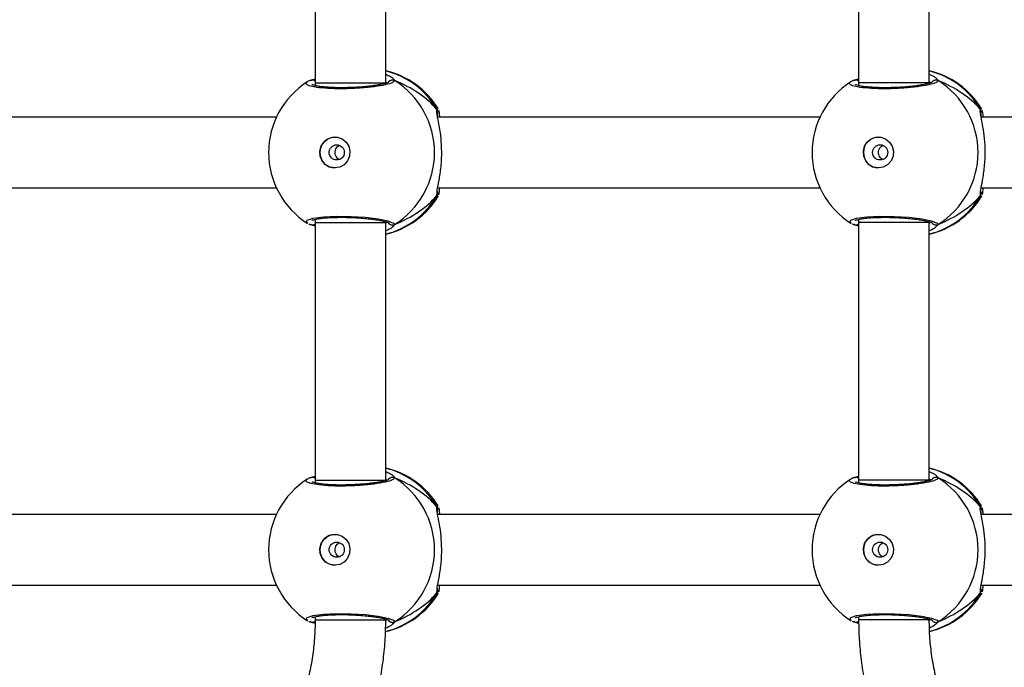
# Model space of a CAD drawing. Units: millimetres. Extents: x -4534 to 381410, y -3372 to 7188.
# Drawn here: x 946 to 1169, y 2440 to 2587 of the extents above; entities that cross this region are included whole.
import ezdxf

# ---------------------------------------------------------------- set-up
doc = ezdxf.new("R2010")
doc.units = ezdxf.units.MM
doc.layers.add('Toestel 2D', color=7, linetype='Continuous', lineweight=20)

# ---------------------------------------------------------------- blocks, each defined once
blk = doc.blocks.new('44')
at = {"color": 7, "linetype": 'Continuous', "lineweight": 25}
for p, q in [((7645.052, 1308.467), (7645.052, 1302.635)), ((7646.652, 1302.635), (7646.652, 1308.467)), ((7657.362, 1308.468), (7657.362, 1302.634)), ((7658.962, 1302.634), (7658.962, 1308.468)), ((7644.946, 1302.686), (7645.052, 1302.725)), ((7644.969, 1302.697), (7644.968, 1302.696)), ((7657.256, 1302.686), (7657.362, 1302.725)), ((7657.279, 1302.697), (7657.278, 1302.696)), ((7645.052, 1302.635), (7645.052, 1302.57)), ((7657.362, 1302.634), (7657.362, 1302.57)), ((7644.176, 1301.855), (7635.517, 1301.855)), ((7656.485, 1301.855), (7647.827, 1301.855)), ((7668.795, 1301.855), (7660.137, 1301.855)), ((7635.518, 1300.255), (7644.176, 1300.255)), ((7647.828, 1300.255), (7656.485, 1300.255)), ((7660.138, 1300.255), (7668.795, 1300.255)), ((7647.837, 1300.072), (7647.833, 1300.063)), ((7660.146, 1300.072), (7660.143, 1300.063)), ((7645.052, 1299.54), (7645.052, 1299.467)), ((7657.362, 1299.54), (7657.362, 1299.468)), ((7644.946, 1299.425), (7644.968, 1299.416)), ((7644.967, 1299.415), (7644.968, 1299.414)), ((7645.052, 1299.467), (7645.052, 1293.635)), ((7646.652, 1299.467), (7646.652, 1299.486)), ((7646.652, 1293.635), (7646.652, 1299.467)), ((7657.256, 1299.425), (7657.278, 1299.416)), ((7657.277, 1299.415), (7657.278, 1299.414)), ((7657.362, 1299.468), (7657.362, 1293.634)), ((7658.962, 1299.468), (7658.962, 1299.486)), ((7658.962, 1293.634), (7658.962, 1299.468)), ((7644.946, 1293.686), (7645.052, 1293.725)), ((7657.256, 1293.686), (7657.362, 1293.725)), ((7644.969, 1293.697), (7644.968, 1293.696)), ((7645.052, 1293.635), (7645.052, 1293.57)), ((7657.279, 1293.697), (7657.278, 1293.696)), ((7657.362, 1293.634), (7657.362, 1293.57)), ((7644.176, 1292.855), (7635.517, 1292.855)), ((7656.485, 1292.855), (7647.827, 1292.855)), ((7668.795, 1292.855), (7660.137, 1292.855)), ((7635.518, 1291.255), (7644.176, 1291.255)), ((7647.828, 1291.255), (7656.485, 1291.255)), ((7647.837, 1291.072), (7647.833, 1291.063)), ((7660.138, 1291.255), (7668.795, 1291.255)), ((7660.146, 1291.072), (7660.143, 1291.063)), ((7644.946, 1290.425), (7644.968, 1290.416)), ((7644.967, 1290.415), (7644.968, 1290.414)), ((7645.052, 1290.54), (7645.052, 1290.467)), ((7646.652, 1290.467), (7646.652, 1290.486)), ((7657.256, 1290.425), (7657.278, 1290.416)), ((7657.277, 1290.415), (7657.278, 1290.414)), ((7657.362, 1290.54), (7657.362, 1290.468)), ((7658.962, 1290.468), (7658.962, 1290.486))]:
    blk.add_line(p, q, dxfattribs=at)
at = {"color": 8, "linetype": 'Continuous', "lineweight": 25}
for p, q in [((7646.677, 1302.632), (7646.652, 1302.659)), ((7658.987, 1302.632), (7658.962, 1302.659)), ((7645.052, 1302.583), (7645.034, 1302.574)), ((7657.362, 1302.583), (7657.344, 1302.574)), ((7647.812, 1302.031), (7647.833, 1302.05)), ((7660.122, 1302.031), (7660.143, 1302.05)), ((7647.812, 1300.08), (7647.816, 1300.151)), ((7660.122, 1300.08), (7660.126, 1300.151)), ((7645.04, 1299.537), (7645.052, 1299.531)), ((7657.35, 1299.537), (7657.362, 1299.531)), ((7646.652, 1299.446), (7646.677, 1299.479)), ((7646.852, 1299.425), (7646.801, 1299.369)), ((7658.962, 1299.446), (7658.987, 1299.479)), ((7659.162, 1299.425), (7659.111, 1299.369)), ((7645.052, 1293.583), (7645.034, 1293.574)), ((7646.677, 1293.632), (7646.652, 1293.659)), ((7657.362, 1293.583), (7657.344, 1293.574)), ((7658.987, 1293.632), (7658.962, 1293.659)), ((7647.812, 1293.031), (7647.833, 1293.05)), ((7660.122, 1293.031), (7660.143, 1293.05)), ((7647.812, 1291.08), (7647.816, 1291.151)), ((7660.122, 1291.08), (7660.126, 1291.151)), ((7645.04, 1290.537), (7645.052, 1290.531)), ((7646.652, 1290.446), (7646.677, 1290.479)), ((7646.852, 1290.425), (7646.801, 1290.369)), ((7657.35, 1290.537), (7657.362, 1290.531)), ((7658.963, 1290.447), (7658.987, 1290.479)), ((7659.162, 1290.425), (7659.111, 1290.369))]:
    blk.add_line(p, q, dxfattribs=at)
at = {"color": 8, "linetype": 'Continuous', "lineweight": 25, "flags": 128}
for points in [[(7645.052, 1302.635), (7645.06, 1302.635), (7645.102, 1302.635), (7645.18, 1302.635), (7645.289, 1302.635), (7645.424, 1302.635), (7645.579, 1302.635), (7645.747, 1302.635), (7645.92, 1302.635), (7646.09, 1302.635), (7646.249, 1302.635), (7646.389, 1302.635), (7646.504, 1302.635), (7646.588, 1302.635), (7646.638, 1302.635), (7646.652, 1302.635)], [(7658.962, 1302.634), (7658.954, 1302.634), (7658.913, 1302.634), (7658.836, 1302.634), (7658.727, 1302.634), (7658.592, 1302.634), (7658.437, 1302.634), (7658.269, 1302.634), (7658.096, 1302.634), (7657.926, 1302.634), (7657.768, 1302.634), (7657.627, 1302.634), (7657.512, 1302.634), (7657.427, 1302.634), (7657.376, 1302.634), (7657.362, 1302.634)], [(7644.886, 1299.456), (7644.852, 1299.474), (7644.874, 1299.523), (7645.008, 1299.565), (7645.238, 1299.596), (7645.535, 1299.61), (7645.865, 1299.607), (7646.191, 1299.587), (7646.481, 1299.552), (7646.702, 1299.507), (7646.829, 1299.458), (7646.852, 1299.425), (7646.852, 1299.425)], [(7657.196, 1299.456), (7657.162, 1299.474), (7657.184, 1299.523), (7657.317, 1299.565), (7657.548, 1299.596), (7657.845, 1299.61), (7658.175, 1299.607), (7658.501, 1299.587), (7658.791, 1299.552), (7659.012, 1299.507), (7659.139, 1299.458), (7659.162, 1299.425), (7659.162, 1299.425)], [(7645.052, 1299.467), (7645.06, 1299.467), (7645.102, 1299.467), (7645.18, 1299.467), (7645.289, 1299.467), (7645.424, 1299.467), (7645.579, 1299.467), (7645.747, 1299.467), (7645.92, 1299.467), (7646.09, 1299.467), (7646.249, 1299.467), (7646.389, 1299.467), (7646.504, 1299.467), (7646.588, 1299.467), (7646.638, 1299.467), (7646.652, 1299.467)], [(7658.962, 1299.468), (7658.954, 1299.468), (7658.913, 1299.468), (7658.836, 1299.468), (7658.727, 1299.468), (7658.592, 1299.468), (7658.437, 1299.468), (7658.269, 1299.468), (7658.096, 1299.468), (7657.926, 1299.468), (7657.768, 1299.468), (7657.627, 1299.468), (7657.512, 1299.468), (7657.427, 1299.468), (7657.376, 1299.468), (7657.362, 1299.468)], [(7645.052, 1293.635), (7645.06, 1293.635), (7645.102, 1293.635), (7645.18, 1293.635), (7645.289, 1293.635), (7645.424, 1293.635), (7645.579, 1293.635), (7645.747, 1293.635), (7645.92, 1293.635), (7646.09, 1293.635), (7646.249, 1293.635), (7646.389, 1293.635), (7646.504, 1293.635), (7646.588, 1293.635), (7646.638, 1293.635), (7646.652, 1293.635)], [(7658.962, 1293.634), (7658.954, 1293.634), (7658.913, 1293.634), (7658.836, 1293.634), (7658.727, 1293.634), (7658.592, 1293.634), (7658.437, 1293.634), (7658.269, 1293.634), (7658.096, 1293.634), (7657.926, 1293.634), (7657.768, 1293.634), (7657.627, 1293.634), (7657.512, 1293.634), (7657.427, 1293.634), (7657.376, 1293.634), (7657.362, 1293.634)], [(7644.886, 1290.456), (7644.852, 1290.474), (7644.874, 1290.523), (7645.008, 1290.565), (7645.238, 1290.596), (7645.535, 1290.61), (7645.865, 1290.607), (7646.191, 1290.587), (7646.481, 1290.552), (7646.702, 1290.507), (7646.829, 1290.458), (7646.852, 1290.425), (7646.852, 1290.425)], [(7657.196, 1290.456), (7657.162, 1290.474), (7657.184, 1290.523), (7657.317, 1290.565), (7657.548, 1290.596), (7657.845, 1290.61), (7658.175, 1290.607), (7658.501, 1290.587), (7658.791, 1290.552), (7659.012, 1290.507), (7659.139, 1290.458), (7659.162, 1290.425), (7659.162, 1290.425)], [(7645.052, 1290.467), (7645.06, 1290.467), (7645.102, 1290.467), (7645.18, 1290.467), (7645.289, 1290.467), (7645.424, 1290.467), (7645.579, 1290.467), (7645.747, 1290.467), (7645.92, 1290.467), (7646.09, 1290.467), (7646.249, 1290.467), (7646.389, 1290.467), (7646.504, 1290.467), (7646.588, 1290.467), (7646.638, 1290.467), (7646.652, 1290.467)], [(7658.962, 1290.468), (7658.954, 1290.468), (7658.913, 1290.468), (7658.836, 1290.468), (7658.727, 1290.468), (7658.592, 1290.468), (7658.437, 1290.468), (7658.269, 1290.468), (7658.096, 1290.468), (7657.926, 1290.468), (7657.768, 1290.468), (7657.627, 1290.468), (7657.512, 1290.468), (7657.427, 1290.468), (7657.376, 1290.468), (7657.362, 1290.468)]]:
    blk.add_lwpolyline(points, dxfattribs=at)
at = {"color": 7, "linetype": 'Continuous', "lineweight": 25, "flags": 128}
for points in [[(7645.5, 1300.705), (7645.389, 1300.724), (7645.29, 1300.779), (7645.214, 1300.864), (7645.169, 1300.969), (7645.16, 1301.084), (7645.187, 1301.196), (7645.249, 1301.292), (7645.338, 1301.363), (7645.444, 1301.4), (7645.557, 1301.4), (7645.663, 1301.363), (7645.752, 1301.292), (7645.814, 1301.196), (7645.841, 1301.084), (7645.832, 1300.969), (7645.787, 1300.864), (7645.711, 1300.779), (7645.612, 1300.724), (7645.5, 1300.705)], [(7657.81, 1300.705), (7657.699, 1300.724), (7657.6, 1300.779), (7657.524, 1300.864), (7657.479, 1300.969), (7657.47, 1301.084), (7657.497, 1301.196), (7657.559, 1301.292), (7657.648, 1301.363), (7657.754, 1301.4), (7657.867, 1301.4), (7657.973, 1301.363), (7658.062, 1301.292), (7658.124, 1301.196), (7658.151, 1301.084), (7658.142, 1300.969), (7658.097, 1300.864), (7658.02, 1300.779), (7657.921, 1300.724), (7657.81, 1300.705)], [(7645.5, 1291.705), (7645.389, 1291.724), (7645.29, 1291.779), (7645.214, 1291.864), (7645.169, 1291.969), (7645.16, 1292.084), (7645.187, 1292.196), (7645.249, 1292.292), (7645.338, 1292.363), (7645.444, 1292.4), (7645.557, 1292.4), (7645.663, 1292.363), (7645.752, 1292.292), (7645.814, 1292.196), (7645.841, 1292.084), (7645.832, 1291.969), (7645.787, 1291.864), (7645.711, 1291.779), (7645.612, 1291.724), (7645.5, 1291.705)], [(7657.81, 1291.705), (7657.699, 1291.724), (7657.6, 1291.779), (7657.524, 1291.864), (7657.479, 1291.969), (7657.47, 1292.084), (7657.497, 1292.196), (7657.559, 1292.292), (7657.648, 1292.363), (7657.754, 1292.4), (7657.867, 1292.4), (7657.973, 1292.363), (7658.062, 1292.292), (7658.124, 1292.196), (7658.151, 1292.084), (7658.142, 1291.969), (7658.097, 1291.864), (7658.02, 1291.779), (7657.921, 1291.724), (7657.81, 1291.705)]]:
    blk.add_lwpolyline(points, dxfattribs=at)
at = {"color": 7, "linetype": 'Continuous', "lineweight": 25}
for centre in [(7645.541, 1301.058), (7657.85, 1301.058), (7645.541, 1292.058), (7657.85, 1292.058)]:
    blk.add_circle(centre, 0.172, dxfattribs=at)
for centre, radius, start, end in [((7646.219, 1301.055), 1.9, 31.5964, 76.8263), ((7658.529, 1301.055), 1.9, 31.5964, 76.8263), ((7645.899, 1301.055), 1.9, 122.6433, 180), ((7645.836, 1301.055), 1.921, 301.9184, 58.0816), ((7658.209, 1301.055), 1.9, 122.6433, 180), ((7659.112, 1302.598), 0.101, 60.2432, 147.0264), ((7658.146, 1301.055), 1.921, 301.9187, 58.0813), ((7645.51, 1301.055), 0.35, 90.9259, 269.0712), ((7657.82, 1301.055), 0.35, 90.9248, 269.0713), ((7645.899, 1301.055), 1.9, 180, 237.6599), ((7658.209, 1301.055), 1.9, 180, 237.6599), ((7646.219, 1301.055), 1.9, 283.174, 328.7037), ((7658.529, 1301.055), 1.9, 283.174, 328.7037), ((7646.219, 1292.055), 1.9, 31.5964, 76.8255), ((7658.529, 1292.055), 1.9, 31.5964, 76.8255), ((7645.899, 1292.055), 1.9, 122.6433, 180), ((7646.802, 1293.598), 0.101, 60.2415, 147.0269), ((7645.836, 1292.055), 1.921, 301.9184, 58.0816), ((7658.209, 1292.055), 1.9, 122.6433, 180), ((7658.146, 1292.055), 1.921, 301.9187, 58.0813), ((7645.51, 1292.055), 0.35, 90.9256, 269.0714), ((7657.82, 1292.055), 0.35, 90.9249, 269.0712), ((7645.899, 1292.055), 1.9, 180, 237.6599), ((7658.209, 1292.055), 1.9, 180, 237.6599), ((7646.219, 1292.055), 1.9, 283.1436, 328.7037), ((7658.529, 1292.055), 1.9, 283.5534, 328.7037)]:
    blk.add_arc(centre, radius, start, end, dxfattribs=at)
at = {"color": 8, "linetype": 'Continuous', "lineweight": 25}
for centre, radius, start, end in [((7646.203, 1301.098), 1.86, 30.101, 76.0241), ((7658.513, 1301.098), 1.86, 30.1007, 76.0246), ((7644.99, 1302.611), 0.088, 45.4736, 105.2682), ((7646.802, 1302.598), 0.101, 60.2415, 147.0269), ((7657.3, 1302.611), 0.088, 45.4676, 105.2705), ((7647.732, 1301.978), 0.0958, 342.1498, 33.4823), ((7660.042, 1301.978), 0.0958, 342.1484, 33.4837), ((7646.203, 1301.012), 1.86, 283.9765, 329.8992), ((7658.513, 1301.012), 1.86, 283.9763, 329.8994), ((7644.99, 1299.5), 0.0881, 255.4791, 314.5244), ((7646.802, 1299.512), 0.101, 212.5754, 299.7592), ((7657.3, 1299.5), 0.0881, 255.478, 314.5274), ((7659.112, 1299.512), 0.101, 212.5788, 299.7571), ((7646.203, 1292.098), 1.86, 30.1009, 76.0236), ((7658.513, 1292.098), 1.86, 30.1009, 76.0235), ((7644.99, 1293.611), 0.088, 45.4508, 105.2689), ((7657.3, 1293.611), 0.088, 45.4508, 105.2688), ((7659.112, 1293.598), 0.101, 60.2476, 143.5062), ((7647.732, 1292.978), 0.0958, 342.1491, 33.483), ((7660.042, 1292.978), 0.0958, 342.1491, 33.483), ((7646.203, 1292.012), 1.86, 283.9406, 329.8996), ((7658.512, 1292.013), 1.86, 284.3593, 329.8977), ((7644.99, 1290.5), 0.0881, 255.473, 314.3655), ((7646.802, 1290.512), 0.101, 212.5765, 299.7582), ((7657.3, 1290.5), 0.0882, 255.4995, 315.1703), ((7659.112, 1290.512), 0.101, 212.5788, 299.7571)]:
    blk.add_arc(centre, radius, start, end, dxfattribs=at)
at = {"color": 7, "linetype": 'Continuous', "lineweight": 25}
for centre, start_param, end_param in [((7645.422, 1301.055), 0.539201, 1.031641), ((7645.422, 1301.055), 0.539201, 1.031641), ((7657.732, 1301.055), 0.539201, 1.031641), ((7657.732, 1301.055), 0.539201, 1.031641), ((7645.422, 1301.055), 5.25159, 5.74403), ((7645.422, 1301.055), 5.25159, 5.74403), ((7657.732, 1301.055), 5.25159, 5.74403), ((7657.732, 1301.055), 5.25159, 5.74403), ((7645.422, 1292.055), 0.539201, 1.031641), ((7645.422, 1292.055), 0.539201, 1.031641), ((7657.732, 1292.055), 0.539201, 1.031641), ((7657.732, 1292.055), 0.539201, 1.031641), ((7645.422, 1292.055), 5.25159, 5.74403), ((7645.422, 1292.055), 5.25159, 5.74403), ((7657.732, 1292.055), 5.25159, 5.74403), ((7657.732, 1292.055), 5.25159, 5.74403)]:
    blk.add_ellipse(centre, major_axis=(2.785, 0), ratio=0.682312, start_param=start_param, end_param=end_param, dxfattribs=at)
at = {"color": 8, "linetype": 'Continuous', "lineweight": 25}
for points, knots in [([(7646.852, 1302.686), (7646.843, 1302.669), (7646.824, 1302.637), (7646.654, 1302.587), (7646.399, 1302.543), (7646.08, 1302.512), (7645.737, 1302.497), (7645.409, 1302.5), (7645.132, 1302.521), (7644.932, 1302.557), (7644.84, 1302.602), (7644.834, 1302.637), (7644.873, 1302.654), (7644.874, 1302.654)], [0, 0, 0, 0, 0.100947, 0.201892, 0.302796, 0.402977, 0.501998, 0.600006, 0.697713, 0.795981, 0.895354, 0.995791, 1, 1, 1, 1]), ([(7646.824, 1302.724), (7646.835, 1302.713), (7646.849, 1302.698), (7646.851, 1302.688), (7646.852, 1302.686)], [0, 0, 0, 0, 0.771658, 1, 1, 1, 1]), ([(7659.162, 1302.686), (7659.153, 1302.669), (7659.134, 1302.637), (7658.964, 1302.587), (7658.709, 1302.543), (7658.39, 1302.512), (7658.047, 1302.497), (7657.719, 1302.5), (7657.442, 1302.521), (7657.241, 1302.557), (7657.15, 1302.602), (7657.144, 1302.637), (7657.183, 1302.654), (7657.184, 1302.654)], [0, 0, 0, 0, 0.100947, 0.20189, 0.302797, 0.402977, 0.501998, 0.600007, 0.697711, 0.79598, 0.895353, 0.995793, 1, 1, 1, 1]), ([(7659.134, 1302.724), (7659.145, 1302.713), (7659.159, 1302.698), (7659.161, 1302.688), (7659.162, 1302.686)], [0, 0, 0, 0, 0.771656, 1, 1, 1, 1]), ([(7647.819, 1301.908), (7647.816, 1301.924), (7647.808, 1301.971), (7647.807, 1302.008), (7647.811, 1302.027), (7647.812, 1302.031)], [0, 0, 0, 0, 0.289861, 0.855142, 1, 1, 1, 1]), ([(7660.129, 1301.908), (7660.126, 1301.924), (7660.118, 1301.972), (7660.117, 1302.008), (7660.121, 1302.027), (7660.122, 1302.031)], [0, 0, 0, 0, 0.289859, 0.855142, 1, 1, 1, 1]), ([(7647.833, 1300.063), (7647.832, 1300.059), (7647.825, 1300.039), (7647.818, 1300.062), (7647.812, 1300.08)], [0, 0, 0, 0, 0.2112722, 1, 1, 1, 1]), ([(7660.143, 1300.063), (7660.141, 1300.059), (7660.135, 1300.039), (7660.127, 1300.062), (7660.122, 1300.08)], [0, 0, 0, 0, 0.2112722, 1, 1, 1, 1]), ([(7646.824, 1293.724), (7646.835, 1293.713), (7646.849, 1293.698), (7646.851, 1293.688), (7646.852, 1293.686)], [0, 0, 0, 0, 0.771657, 1, 1, 1, 1]), ([(7659.134, 1293.724), (7659.145, 1293.713), (7659.159, 1293.698), (7659.161, 1293.688), (7659.162, 1293.686)], [0, 0, 0, 0, 0.771656, 1, 1, 1, 1]), ([(7646.852, 1293.686), (7646.843, 1293.669), (7646.824, 1293.637), (7646.654, 1293.587), (7646.399, 1293.543), (7646.08, 1293.512), (7645.737, 1293.497), (7645.409, 1293.5), (7645.132, 1293.521), (7644.932, 1293.557), (7644.84, 1293.602), (7644.834, 1293.637), (7644.873, 1293.654), (7644.874, 1293.654)], [0, 0, 0, 0, 0.100947, 0.201892, 0.302796, 0.402977, 0.501998, 0.600006, 0.697713, 0.795981, 0.895354, 0.995791, 1, 1, 1, 1]), ([(7659.162, 1293.686), (7659.153, 1293.669), (7659.134, 1293.637), (7658.964, 1293.587), (7658.709, 1293.543), (7658.39, 1293.512), (7658.047, 1293.497), (7657.719, 1293.5), (7657.442, 1293.521), (7657.241, 1293.557), (7657.15, 1293.602), (7657.144, 1293.637), (7657.183, 1293.654), (7657.184, 1293.654)], [0, 0, 0, 0, 0.100947, 0.20189, 0.302797, 0.402977, 0.501998, 0.600007, 0.697711, 0.79598, 0.895353, 0.995793, 1, 1, 1, 1]), ([(7647.819, 1292.908), (7647.816, 1292.924), (7647.808, 1292.971), (7647.807, 1293.008), (7647.811, 1293.027), (7647.812, 1293.031)], [0, 0, 0, 0, 0.289862, 0.855143, 1, 1, 1, 1]), ([(7660.129, 1292.908), (7660.126, 1292.924), (7660.118, 1292.972), (7660.117, 1293.008), (7660.121, 1293.027), (7660.122, 1293.031)], [0, 0, 0, 0, 0.289859, 0.855142, 1, 1, 1, 1]), ([(7647.833, 1291.063), (7647.832, 1291.059), (7647.825, 1291.039), (7647.818, 1291.062), (7647.812, 1291.08)], [0, 0, 0, 0, 0.2112716, 1, 1, 1, 1]), ([(7660.143, 1291.063), (7660.141, 1291.059), (7660.135, 1291.039), (7660.127, 1291.062), (7660.122, 1291.08)], [0, 0, 0, 0, 0.2112716, 1, 1, 1, 1])]:
    blk.add_open_spline(points, degree=3, knots=knots, dxfattribs=at)
at = {"color": 7, "linetype": 'Continuous', "lineweight": 25}
for points, knots in [([(7644.967, 1302.694), (7644.943, 1302.687), (7644.91, 1302.677), (7644.885, 1302.66), (7644.879, 1302.656)], [0, 0, 0, 0, 0.764793, 1, 1, 1, 1]), ([(7644.968, 1302.694), (7644.962, 1302.693), (7644.955, 1302.691), (7644.948, 1302.687), (7644.946, 1302.686)], [0, 0, 0, 0, 0.668727, 1, 1, 1, 1]), ([(7644.97, 1302.695), (7644.972, 1302.696), (7644.983, 1302.701), (7645.007, 1302.7), (7645.034, 1302.692), (7645.047, 1302.68), (7645.052, 1302.676)], [0, 0, 0, 0, 0.068258, 0.426173, 0.780926, 1, 1, 1, 1]), ([(7646.722, 1302.649), (7646.722, 1302.65), (7646.724, 1302.651), (7646.705, 1302.64), (7646.661, 1302.625), (7646.586, 1302.605), (7646.481, 1302.585), (7646.352, 1302.565), (7646.203, 1302.549), (7646.041, 1302.535), (7645.872, 1302.527), (7645.702, 1302.522), (7645.538, 1302.523), (7645.384, 1302.529), (7645.247, 1302.539), (7645.132, 1302.553), (7645.047, 1302.57), (7644.998, 1302.583), (7644.977, 1302.595), (7644.979, 1302.592), (7644.98, 1302.592)], [0, 0, 0, 0, 0.01566, 0.056803, 0.1078, 0.165891, 0.229544, 0.294525, 0.360962, 0.427227, 0.493604, 0.559947, 0.626023, 0.692244, 0.758094, 0.823744, 0.888515, 0.943084, 0.988224, 1, 1, 1, 1]), ([(7646.652, 1302.83), (7646.691, 1302.812), (7646.764, 1302.778), (7646.812, 1302.739), (7646.822, 1302.726), (7646.824, 1302.724)], [0, 0, 0, 0, 0.503135, 0.933757, 1, 1, 1, 1]), ([(7646.716, 1302.648), (7646.718, 1302.653), (7646.726, 1302.668), (7646.748, 1302.686), (7646.779, 1302.699), (7646.813, 1302.701), (7646.837, 1302.694), (7646.85, 1302.687), (7646.852, 1302.686)], [0, 0, 0, 0, 0.106802, 0.318243, 0.527545, 0.736769, 0.947723, 1, 1, 1, 1]), ([(7657.277, 1302.695), (7657.252, 1302.687), (7657.22, 1302.677), (7657.195, 1302.66), (7657.189, 1302.656)], [0, 0, 0, 0, 0.76479, 1, 1, 1, 1]), ([(7657.278, 1302.694), (7657.272, 1302.693), (7657.265, 1302.691), (7657.258, 1302.687), (7657.256, 1302.686)], [0, 0, 0, 0, 0.668596, 1, 1, 1, 1]), ([(7657.28, 1302.695), (7657.281, 1302.696), (7657.293, 1302.701), (7657.317, 1302.7), (7657.344, 1302.692), (7657.357, 1302.68), (7657.362, 1302.676)], [0, 0, 0, 0, 0.068247, 0.426167, 0.780924, 1, 1, 1, 1]), ([(7659.032, 1302.649), (7659.032, 1302.65), (7659.034, 1302.651), (7659.015, 1302.64), (7658.97, 1302.625), (7658.896, 1302.605), (7658.791, 1302.585), (7658.662, 1302.565), (7658.513, 1302.549), (7658.351, 1302.535), (7658.182, 1302.527), (7658.012, 1302.522), (7657.848, 1302.523), (7657.694, 1302.529), (7657.557, 1302.539), (7657.442, 1302.553), (7657.357, 1302.57), (7657.308, 1302.583), (7657.287, 1302.595), (7657.289, 1302.592), (7657.29, 1302.592)], [0, 0, 0, 0, 0.01566, 0.056798, 0.107796, 0.16589, 0.229544, 0.294525, 0.36096, 0.427227, 0.493604, 0.559945, 0.626023, 0.692244, 0.758097, 0.823744, 0.888515, 0.943084, 0.988224, 1, 1, 1, 1]), ([(7658.962, 1302.83), (7659.001, 1302.812), (7659.074, 1302.778), (7659.122, 1302.739), (7659.132, 1302.726), (7659.134, 1302.724)], [0, 0, 0, 0, 0.503135, 0.933754, 1, 1, 1, 1]), ([(7659.026, 1302.648), (7659.028, 1302.653), (7659.036, 1302.668), (7659.058, 1302.686), (7659.089, 1302.699), (7659.123, 1302.701), (7659.147, 1302.694), (7659.159, 1302.687), (7659.162, 1302.686)], [0, 0, 0, 0, 0.1068136, 0.3182445, 0.5275375, 0.7367521, 0.9477011, 1, 1, 1, 1]), ([(7647.812, 1302.031), (7647.817, 1302.02), (7647.827, 1301.998), (7647.829, 1301.969), (7647.824, 1301.954), (7647.822, 1301.95)], [0, 0, 0, 0, 0.430375, 0.860965, 1, 1, 1, 1]), ([(7647.823, 1301.95), (7647.823, 1301.951), (7647.828, 1301.963), (7647.827, 1301.988), (7647.821, 1302.014), (7647.814, 1302.028), (7647.812, 1302.031)], [0, 0, 0, 0, 0.0453672, 0.4523679, 0.8721521, 1, 1, 1, 1]), ([(7647.833, 1302.05), (7647.834, 1302.052), (7647.836, 1302.056), (7647.837, 1302.051), (7647.837, 1302.05)], [0, 0, 0, 0, 0.848234, 1, 1, 1, 1]), ([(7647.845, 1302.016), (7647.85, 1302.003), (7647.858, 1301.978), (7647.865, 1301.894), (7647.868, 1301.855)], [0, 0, 0, 0, 0.538521, 1, 1, 1, 1]), ([(7660.122, 1302.031), (7660.127, 1302.02), (7660.136, 1301.998), (7660.139, 1301.969), (7660.133, 1301.954), (7660.132, 1301.95)], [0, 0, 0, 0, 0.430394, 0.860935, 1, 1, 1, 1]), ([(7660.133, 1301.95), (7660.133, 1301.951), (7660.138, 1301.963), (7660.137, 1301.988), (7660.131, 1302.014), (7660.123, 1302.028), (7660.122, 1302.031)], [0, 0, 0, 0, 0.0453593, 0.4523467, 0.8721552, 1, 1, 1, 1]), ([(7660.143, 1302.05), (7660.144, 1302.052), (7660.145, 1302.056), (7660.147, 1302.051), (7660.147, 1302.05)], [0, 0, 0, 0, 0.848483, 1, 1, 1, 1]), ([(7660.155, 1302.016), (7660.16, 1302.003), (7660.168, 1301.978), (7660.175, 1301.894), (7660.178, 1301.855)], [0, 0, 0, 0, 0.538547, 1, 1, 1, 1]), ([(7647.816, 1300.151), (7647.816, 1300.169), (7647.817, 1300.226), (7647.863, 1300.426), (7647.908, 1300.723), (7647.925, 1301.06), (7647.908, 1301.375), (7647.869, 1301.649), (7647.831, 1301.825), (7647.821, 1301.893), (7647.819, 1301.908)], [0, 0, 0, 0, 0.067085, 0.217844, 0.381601, 0.536322, 0.675081, 0.812471, 0.961087, 1, 1, 1, 1]), ([(7647.829, 1301.88), (7647.827, 1301.897), (7647.822, 1301.93), (7647.825, 1301.954), (7647.824, 1301.95), (7647.823, 1301.949)], [0, 0, 0, 0, 0.4801682, 0.8878476, 1, 1, 1, 1]), ([(7660.126, 1300.151), (7660.126, 1300.169), (7660.127, 1300.226), (7660.173, 1300.426), (7660.217, 1300.723), (7660.235, 1301.06), (7660.218, 1301.375), (7660.179, 1301.649), (7660.141, 1301.825), (7660.131, 1301.893), (7660.129, 1301.908)], [0, 0, 0, 0, 0.067085, 0.217844, 0.3816006, 0.5363216, 0.6750814, 0.8124702, 0.9610881, 1, 1, 1, 1]), ([(7660.139, 1301.88), (7660.137, 1301.897), (7660.132, 1301.93), (7660.135, 1301.954), (7660.133, 1301.95), (7660.133, 1301.949)], [0, 0, 0, 0, 0.480167, 0.887848, 1, 1, 1, 1]), ([(7645.607, 1300.896), (7645.599, 1300.898), (7645.574, 1300.907), (7645.54, 1300.941), (7645.511, 1300.992), (7645.501, 1301.051), (7645.508, 1301.11), (7645.534, 1301.161), (7645.568, 1301.199), (7645.596, 1301.21), (7645.606, 1301.214)], [0, 0, 0, 0, 0.0622019, 0.2042711, 0.3486216, 0.4921675, 0.6329521, 0.7733928, 0.9163559, 1, 1, 1, 1]), ([(7657.917, 1300.896), (7657.909, 1300.898), (7657.883, 1300.907), (7657.85, 1300.941), (7657.821, 1300.992), (7657.81, 1301.051), (7657.818, 1301.11), (7657.844, 1301.161), (7657.878, 1301.199), (7657.905, 1301.21), (7657.916, 1301.214)], [0, 0, 0, 0, 0.062201, 0.204272, 0.348624, 0.492166, 0.632955, 0.773385, 0.916357, 1, 1, 1, 1]), ([(7647.869, 1300.255), (7647.864, 1300.192), (7647.858, 1300.123), (7647.85, 1300.106), (7647.85, 1300.104)], [0, 0, 0, 0, 0.90957, 1, 1, 1, 1]), ([(7660.179, 1300.255), (7660.173, 1300.192), (7660.168, 1300.123), (7660.16, 1300.106), (7660.16, 1300.104)], [0, 0, 0, 0, 0.909573, 1, 1, 1, 1]), ([(7647.823, 1300.162), (7647.823, 1300.16), (7647.828, 1300.148), (7647.827, 1300.122), (7647.821, 1300.096), (7647.814, 1300.083), (7647.812, 1300.08)], [0, 0, 0, 0, 0.058078, 0.459652, 0.873857, 1, 1, 1, 1]), ([(7647.812, 1300.08), (7647.817, 1300.091), (7647.826, 1300.112), (7647.829, 1300.139), (7647.825, 1300.152), (7647.825, 1300.153)], [0, 0, 0, 0, 0.474768, 0.949755, 1, 1, 1, 1]), ([(7647.823, 1300.162), (7647.824, 1300.161), (7647.824, 1300.159), (7647.824, 1300.173), (7647.824, 1300.182)], [0, 0, 0, 0, 0.349397, 1, 1, 1, 1]), ([(7660.132, 1300.162), (7660.133, 1300.16), (7660.138, 1300.148), (7660.137, 1300.122), (7660.131, 1300.096), (7660.123, 1300.083), (7660.122, 1300.08)], [0, 0, 0, 0, 0.0581022, 0.4596642, 0.8738594, 1, 1, 1, 1]), ([(7660.122, 1300.08), (7660.127, 1300.091), (7660.136, 1300.112), (7660.139, 1300.139), (7660.135, 1300.152), (7660.135, 1300.153)], [0, 0, 0, 0, 0.474775, 0.949767, 1, 1, 1, 1]), ([(7660.133, 1300.162), (7660.133, 1300.161), (7660.134, 1300.159), (7660.134, 1300.173), (7660.134, 1300.182)], [0, 0, 0, 0, 0.349397, 1, 1, 1, 1]), ([(7644.978, 1299.517), (7644.98, 1299.518), (7644.985, 1299.521), (7645.02, 1299.534), (7645.082, 1299.548), (7645.175, 1299.563), (7645.295, 1299.575), (7645.437, 1299.584), (7645.594, 1299.588), (7645.76, 1299.587), (7645.93, 1299.581), (7646.097, 1299.571), (7646.256, 1299.556), (7646.401, 1299.538), (7646.525, 1299.518), (7646.626, 1299.496), (7646.689, 1299.477), (7646.721, 1299.461), (7646.722, 1299.461), (7646.722, 1299.461)], [0, 0, 0, 0, 0.037537, 0.083722, 0.139083, 0.200891, 0.264725, 0.330366, 0.396207, 0.462326, 0.528711, 0.595133, 0.661876, 0.728413, 0.7949, 0.860789, 0.924779, 0.973137, 1, 1, 1, 1]), ([(7657.288, 1299.517), (7657.29, 1299.518), (7657.294, 1299.521), (7657.33, 1299.534), (7657.392, 1299.548), (7657.485, 1299.563), (7657.605, 1299.575), (7657.747, 1299.584), (7657.904, 1299.588), (7658.07, 1299.587), (7658.24, 1299.581), (7658.407, 1299.571), (7658.566, 1299.556), (7658.711, 1299.538), (7658.835, 1299.518), (7658.935, 1299.496), (7658.999, 1299.477), (7659.031, 1299.461), (7659.032, 1299.461), (7659.032, 1299.461)], [0, 0, 0, 0, 0.037537, 0.083722, 0.139083, 0.20089, 0.264724, 0.330367, 0.396205, 0.462324, 0.528709, 0.595131, 0.661875, 0.72841, 0.7949, 0.860785, 0.924779, 0.973133, 1, 1, 1, 1]), ([(7644.906, 1299.44), (7644.914, 1299.435), (7644.932, 1299.426), (7644.956, 1299.419), (7644.968, 1299.416)], [0, 0, 0, 0, 0.481538, 1, 1, 1, 1]), ([(7645.052, 1299.386), (7645.022, 1299.397), (7644.982, 1299.412), (7644.953, 1299.422), (7644.946, 1299.425)], [0, 0, 0, 0, 0.774937, 1, 1, 1, 1]), ([(7645.052, 1299.435), (7645.049, 1299.431), (7645.038, 1299.42), (7645.014, 1299.412), (7644.991, 1299.408), (7644.98, 1299.412), (7644.979, 1299.412)], [0, 0, 0, 0, 0.166651, 0.559612, 0.95239, 1, 1, 1, 1]), ([(7646.801, 1299.369), (7646.797, 1299.364), (7646.778, 1299.34), (7646.708, 1299.305), (7646.652, 1299.278)], [0, 0, 0, 0, 0.2054888, 1, 1, 1, 1]), ([(7646.852, 1299.425), (7646.842, 1299.42), (7646.821, 1299.41), (7646.786, 1299.41), (7646.754, 1299.42), (7646.731, 1299.437), (7646.722, 1299.451), (7646.719, 1299.456)], [0, 0, 0, 0, 0.224067, 0.448207, 0.670362, 0.890289, 1, 1, 1, 1]), ([(7657.216, 1299.44), (7657.224, 1299.435), (7657.241, 1299.426), (7657.266, 1299.419), (7657.278, 1299.416)], [0, 0, 0, 0, 0.4814895, 1, 1, 1, 1]), ([(7657.362, 1299.386), (7657.331, 1299.397), (7657.292, 1299.413), (7657.262, 1299.422), (7657.256, 1299.425)], [0, 0, 0, 0, 0.774965, 1, 1, 1, 1]), ([(7657.362, 1299.435), (7657.359, 1299.431), (7657.348, 1299.42), (7657.324, 1299.412), (7657.301, 1299.408), (7657.29, 1299.412), (7657.289, 1299.413)], [0, 0, 0, 0, 0.16661, 0.559624, 0.952328, 1, 1, 1, 1]), ([(7659.111, 1299.369), (7659.107, 1299.364), (7659.088, 1299.34), (7659.018, 1299.305), (7658.962, 1299.278)], [0, 0, 0, 0, 0.205462, 1, 1, 1, 1]), ([(7659.162, 1299.425), (7659.152, 1299.42), (7659.131, 1299.41), (7659.096, 1299.41), (7659.064, 1299.42), (7659.041, 1299.437), (7659.032, 1299.451), (7659.029, 1299.456)], [0, 0, 0, 0, 0.2240588, 0.4481899, 0.6703787, 0.8902931, 1, 1, 1, 1]), ([(7646.652, 1293.83), (7646.691, 1293.812), (7646.764, 1293.778), (7646.812, 1293.739), (7646.822, 1293.726), (7646.824, 1293.724)], [0, 0, 0, 0, 0.503081, 0.933749, 1, 1, 1, 1]), ([(7658.962, 1293.83), (7659.001, 1293.812), (7659.074, 1293.778), (7659.122, 1293.739), (7659.132, 1293.726), (7659.134, 1293.724)], [0, 0, 0, 0, 0.503079, 0.933747, 1, 1, 1, 1]), ([(7644.967, 1293.694), (7644.943, 1293.687), (7644.91, 1293.677), (7644.885, 1293.66), (7644.879, 1293.656)], [0, 0, 0, 0, 0.764791, 1, 1, 1, 1]), ([(7644.969, 1293.695), (7644.963, 1293.693), (7644.955, 1293.691), (7644.948, 1293.687), (7644.946, 1293.686)], [0, 0, 0, 0, 0.688505, 1, 1, 1, 1]), ([(7644.97, 1293.695), (7644.972, 1293.696), (7644.983, 1293.701), (7645.007, 1293.7), (7645.034, 1293.692), (7645.047, 1293.68), (7645.052, 1293.676)], [0, 0, 0, 0, 0.068226, 0.426034, 0.780681, 1, 1, 1, 1]), ([(7646.722, 1293.649), (7646.722, 1293.65), (7646.724, 1293.651), (7646.705, 1293.64), (7646.661, 1293.625), (7646.586, 1293.605), (7646.481, 1293.585), (7646.352, 1293.565), (7646.203, 1293.549), (7646.041, 1293.535), (7645.872, 1293.527), (7645.702, 1293.522), (7645.538, 1293.523), (7645.384, 1293.529), (7645.247, 1293.539), (7645.132, 1293.553), (7645.047, 1293.57), (7644.998, 1293.583), (7644.977, 1293.595), (7644.979, 1293.592), (7644.98, 1293.592)], [0, 0, 0, 0, 0.01566, 0.056803, 0.1078, 0.16589, 0.229544, 0.294525, 0.360962, 0.427227, 0.493604, 0.559947, 0.626023, 0.692244, 0.758094, 0.823744, 0.888515, 0.943084, 0.988224, 1, 1, 1, 1]), ([(7646.716, 1293.648), (7646.718, 1293.653), (7646.726, 1293.668), (7646.748, 1293.686), (7646.779, 1293.699), (7646.813, 1293.701), (7646.837, 1293.694), (7646.85, 1293.687), (7646.852, 1293.686)], [0, 0, 0, 0, 0.10681, 0.318243, 0.527545, 0.736768, 0.947723, 1, 1, 1, 1]), ([(7657.277, 1293.695), (7657.252, 1293.687), (7657.22, 1293.677), (7657.195, 1293.66), (7657.189, 1293.656)], [0, 0, 0, 0, 0.764791, 1, 1, 1, 1]), ([(7657.279, 1293.695), (7657.273, 1293.693), (7657.265, 1293.691), (7657.258, 1293.687), (7657.256, 1293.686)], [0, 0, 0, 0, 0.688293, 1, 1, 1, 1]), ([(7657.28, 1293.695), (7657.281, 1293.696), (7657.293, 1293.701), (7657.317, 1293.7), (7657.344, 1293.692), (7657.357, 1293.68), (7657.362, 1293.676)], [0, 0, 0, 0, 0.068225, 0.426032, 0.780682, 1, 1, 1, 1]), ([(7659.032, 1293.649), (7659.032, 1293.65), (7659.034, 1293.651), (7659.015, 1293.64), (7658.97, 1293.625), (7658.896, 1293.605), (7658.791, 1293.585), (7658.662, 1293.565), (7658.513, 1293.549), (7658.351, 1293.535), (7658.182, 1293.527), (7658.012, 1293.522), (7657.848, 1293.523), (7657.694, 1293.529), (7657.557, 1293.539), (7657.442, 1293.553), (7657.357, 1293.57), (7657.308, 1293.583), (7657.287, 1293.595), (7657.289, 1293.592), (7657.29, 1293.592)], [0, 0, 0, 0, 0.01566, 0.056798, 0.107796, 0.16589, 0.229544, 0.294525, 0.36096, 0.427227, 0.493604, 0.559945, 0.626023, 0.692244, 0.758097, 0.823744, 0.888515, 0.943084, 0.988224, 1, 1, 1, 1]), ([(7659.026, 1293.648), (7659.028, 1293.653), (7659.036, 1293.668), (7659.058, 1293.686), (7659.089, 1293.699), (7659.123, 1293.701), (7659.147, 1293.694), (7659.159, 1293.687), (7659.162, 1293.686)], [0, 0, 0, 0, 0.106806, 0.318233, 0.527531, 0.736748, 0.947696, 1, 1, 1, 1]), ([(7647.833, 1293.05), (7647.834, 1293.052), (7647.836, 1293.056), (7647.837, 1293.051), (7647.837, 1293.05)], [0, 0, 0, 0, 0.848234, 1, 1, 1, 1]), ([(7660.143, 1293.05), (7660.144, 1293.052), (7660.145, 1293.056), (7660.147, 1293.051), (7660.147, 1293.05)], [0, 0, 0, 0, 0.848469, 1, 1, 1, 1]), ([(7647.812, 1293.031), (7647.817, 1293.02), (7647.827, 1292.998), (7647.828, 1292.961), (7647.82, 1292.939), (7647.815, 1292.929)], [0, 0, 0, 0, 0.339782, 0.679707, 1, 1, 1, 1]), ([(7647.823, 1292.95), (7647.823, 1292.951), (7647.828, 1292.963), (7647.827, 1292.988), (7647.821, 1293.014), (7647.814, 1293.028), (7647.812, 1293.031)], [0, 0, 0, 0, 0.045334, 0.452335, 0.872136, 1, 1, 1, 1]), ([(7647.816, 1291.151), (7647.816, 1291.169), (7647.817, 1291.226), (7647.863, 1291.426), (7647.908, 1291.723), (7647.925, 1292.06), (7647.908, 1292.375), (7647.869, 1292.649), (7647.831, 1292.825), (7647.821, 1292.893), (7647.819, 1292.908)], [0, 0, 0, 0, 0.067085, 0.217844, 0.381601, 0.536322, 0.675082, 0.81247, 0.961088, 1, 1, 1, 1]), ([(7647.829, 1292.88), (7647.827, 1292.897), (7647.822, 1292.93), (7647.825, 1292.954), (7647.824, 1292.95), (7647.823, 1292.949)], [0, 0, 0, 0, 0.480169, 0.887848, 1, 1, 1, 1]), ([(7647.845, 1293.016), (7647.85, 1293.003), (7647.858, 1292.978), (7647.865, 1292.894), (7647.868, 1292.855)], [0, 0, 0, 0, 0.538519, 1, 1, 1, 1]), ([(7660.122, 1293.031), (7660.127, 1293.02), (7660.137, 1292.998), (7660.138, 1292.961), (7660.13, 1292.939), (7660.125, 1292.929)], [0, 0, 0, 0, 0.339784, 0.679711, 1, 1, 1, 1]), ([(7660.133, 1292.95), (7660.133, 1292.951), (7660.138, 1292.963), (7660.137, 1292.988), (7660.131, 1293.014), (7660.123, 1293.028), (7660.122, 1293.031)], [0, 0, 0, 0, 0.045376, 0.452347, 0.872139, 1, 1, 1, 1]), ([(7660.126, 1291.151), (7660.126, 1291.169), (7660.127, 1291.226), (7660.173, 1291.426), (7660.217, 1291.723), (7660.235, 1292.06), (7660.218, 1292.375), (7660.179, 1292.649), (7660.141, 1292.825), (7660.131, 1292.893), (7660.129, 1292.908)], [0, 0, 0, 0, 0.067085, 0.217844, 0.381601, 0.536321, 0.675081, 0.81247, 0.961088, 1, 1, 1, 1]), ([(7660.139, 1292.88), (7660.137, 1292.897), (7660.132, 1292.93), (7660.135, 1292.954), (7660.133, 1292.95), (7660.133, 1292.949)], [0, 0, 0, 0, 0.480167, 0.887847, 1, 1, 1, 1]), ([(7660.155, 1293.016), (7660.16, 1293.003), (7660.168, 1292.978), (7660.175, 1292.894), (7660.178, 1292.855)], [0, 0, 0, 0, 0.538547, 1, 1, 1, 1]), ([(7645.607, 1291.896), (7645.599, 1291.898), (7645.574, 1291.907), (7645.54, 1291.941), (7645.511, 1291.992), (7645.501, 1292.051), (7645.508, 1292.11), (7645.534, 1292.161), (7645.568, 1292.199), (7645.596, 1292.21), (7645.606, 1292.214)], [0, 0, 0, 0, 0.062202, 0.204274, 0.348625, 0.492168, 0.632959, 0.773392, 0.916356, 1, 1, 1, 1]), ([(7657.917, 1291.896), (7657.909, 1291.898), (7657.883, 1291.907), (7657.85, 1291.941), (7657.821, 1291.992), (7657.81, 1292.051), (7657.818, 1292.11), (7657.844, 1292.161), (7657.878, 1292.199), (7657.905, 1292.21), (7657.916, 1292.214)], [0, 0, 0, 0, 0.062201, 0.204272, 0.348627, 0.492166, 0.632955, 0.773385, 0.916357, 1, 1, 1, 1]), ([(7647.823, 1291.162), (7647.823, 1291.16), (7647.828, 1291.148), (7647.827, 1291.122), (7647.821, 1291.096), (7647.814, 1291.083), (7647.812, 1291.08)], [0, 0, 0, 0, 0.058078, 0.459652, 0.873857, 1, 1, 1, 1]), ([(7647.812, 1291.08), (7647.817, 1291.091), (7647.826, 1291.112), (7647.829, 1291.139), (7647.825, 1291.152), (7647.825, 1291.153)], [0, 0, 0, 0, 0.4747786, 0.9497368, 1, 1, 1, 1]), ([(7647.823, 1291.162), (7647.824, 1291.161), (7647.824, 1291.159), (7647.824, 1291.173), (7647.824, 1291.182)], [0, 0, 0, 0, 0.349398, 1, 1, 1, 1]), ([(7647.869, 1291.255), (7647.864, 1291.192), (7647.858, 1291.123), (7647.85, 1291.106), (7647.85, 1291.104)], [0, 0, 0, 0, 0.909569, 1, 1, 1, 1]), ([(7660.132, 1291.162), (7660.133, 1291.16), (7660.138, 1291.148), (7660.137, 1291.122), (7660.131, 1291.096), (7660.123, 1291.083), (7660.122, 1291.08)], [0, 0, 0, 0, 0.0581022, 0.4596642, 0.8738594, 1, 1, 1, 1]), ([(7660.122, 1291.08), (7660.127, 1291.091), (7660.136, 1291.112), (7660.139, 1291.139), (7660.135, 1291.152), (7660.135, 1291.153)], [0, 0, 0, 0, 0.4747848, 0.9497493, 1, 1, 1, 1]), ([(7660.133, 1291.162), (7660.133, 1291.161), (7660.134, 1291.159), (7660.134, 1291.173), (7660.134, 1291.182)], [0, 0, 0, 0, 0.349398, 1, 1, 1, 1]), ([(7660.179, 1291.255), (7660.173, 1291.192), (7660.168, 1291.123), (7660.16, 1291.106), (7660.16, 1291.104)], [0, 0, 0, 0, 0.909574, 1, 1, 1, 1]), ([(7632.742, 1290.467), (7632.743, 1290.379), (7632.746, 1290.134), (7632.775, 1289.73), (7632.838, 1289.26), (7632.932, 1288.796), (7633.057, 1288.339), (7633.211, 1287.891), (7633.394, 1287.455), (7633.605, 1287.032), (7633.843, 1286.624), (7634.107, 1286.234), (7634.396, 1285.863), (7634.709, 1285.512), (7635.044, 1285.183), (7635.4, 1284.878), (7635.775, 1284.598), (7636.167, 1284.344), (7636.575, 1284.117), (7636.997, 1283.919), (7637.431, 1283.749), (7637.875, 1283.61), (7638.327, 1283.501), (7638.785, 1283.423), (7639.247, 1283.377), (7639.711, 1283.362), (7640.175, 1283.379), (7640.637, 1283.427), (7641.094, 1283.507), (7641.546, 1283.617), (7641.989, 1283.758), (7642.422, 1283.929), (7642.843, 1284.129), (7643.25, 1284.357), (7643.641, 1284.613), (7644.014, 1284.894), (7644.369, 1285.2), (7644.702, 1285.53), (7645.014, 1285.882), (7645.301, 1286.254), (7645.564, 1286.645), (7645.801, 1287.053), (7646.01, 1287.476), (7646.192, 1287.912), (7646.344, 1288.36), (7646.467, 1288.818), (7646.56, 1289.283), (7646.622, 1289.753), (7646.649, 1290.149), (7646.651, 1290.387), (7646.652, 1290.467)], [0, 0, 0, 0, 0.011839, 0.03312, 0.054403, 0.075686, 0.096968, 0.118248, 0.139526, 0.160802, 0.182075, 0.203343, 0.224608, 0.245869, 0.267124, 0.288375, 0.309621, 0.330862, 0.352097, 0.373328, 0.394555, 0.415777, 0.436995, 0.45821, 0.479423, 0.500633, 0.521843, 0.543052, 0.564261, 0.585471, 0.606682, 0.627896, 0.649113, 0.670333, 0.691557, 0.712786, 0.734019, 0.755257, 0.7765, 0.797747, 0.819, 0.840258, 0.86152, 0.882786, 0.904056, 0.925329, 0.946605, 0.967884, 0.989165, 1, 1, 1, 1]), ([(7645.052, 1290.467), (7645.051, 1290.399), (7645.049, 1290.192), (7645.023, 1289.847), (7644.962, 1289.435), (7644.871, 1289.029), (7644.75, 1288.632), (7644.601, 1288.245), (7644.423, 1287.87), (7644.218, 1287.511), (7643.988, 1287.168), (7643.733, 1286.845), (7643.455, 1286.542), (7643.155, 1286.261), (7642.835, 1286.004), (7642.498, 1285.774), (7642.144, 1285.569), (7641.776, 1285.393), (7641.397, 1285.246), (7641.007, 1285.129), (7640.61, 1285.043), (7640.207, 1284.987), (7639.802, 1284.963), (7639.396, 1284.971), (7638.991, 1285.01), (7638.591, 1285.081), (7638.197, 1285.182), (7637.812, 1285.314), (7637.437, 1285.475), (7637.076, 1285.666), (7636.729, 1285.883), (7636.4, 1286.127), (7636.089, 1286.396), (7635.799, 1286.688), (7635.532, 1287.002), (7635.289, 1287.336), (7635.071, 1287.687), (7634.879, 1288.055), (7634.715, 1288.436), (7634.58, 1288.829), (7634.474, 1289.231), (7634.398, 1289.64), (7634.351, 1290.053), (7634.345, 1290.33), (7634.342, 1290.467)], [0, 0, 0, 0, 0.011873, 0.035908, 0.059947, 0.083987, 0.108029, 0.132075, 0.156125, 0.180182, 0.204245, 0.228317, 0.252398, 0.276489, 0.30059, 0.324702, 0.348825, 0.372958, 0.397102, 0.421255, 0.445416, 0.469584, 0.493757, 0.517934, 0.542113, 0.56629, 0.590464, 0.614634, 0.638798, 0.662954, 0.687101, 0.711239, 0.735366, 0.759483, 0.783589, 0.807685, 0.831771, 0.855848, 0.879917, 0.903977, 0.928032, 0.95208, 0.976125, 1, 1, 1, 1]), ([(7644.906, 1290.44), (7644.914, 1290.435), (7644.932, 1290.426), (7644.956, 1290.419), (7644.968, 1290.416)], [0, 0, 0, 0, 0.481538, 1, 1, 1, 1]), ([(7645.05, 1290.386), (7645.021, 1290.398), (7644.982, 1290.413), (7644.953, 1290.422), (7644.946, 1290.425)], [0, 0, 0, 0, 0.77194, 1, 1, 1, 1]), ([(7644.978, 1290.517), (7644.98, 1290.518), (7644.985, 1290.521), (7645.02, 1290.534), (7645.082, 1290.548), (7645.175, 1290.563), (7645.295, 1290.575), (7645.437, 1290.584), (7645.594, 1290.588), (7645.76, 1290.587), (7645.93, 1290.581), (7646.097, 1290.571), (7646.256, 1290.556), (7646.401, 1290.538), (7646.525, 1290.518), (7646.626, 1290.496), (7646.689, 1290.477), (7646.721, 1290.461), (7646.722, 1290.461), (7646.722, 1290.461)], [0, 0, 0, 0, 0.037537, 0.083722, 0.139083, 0.200891, 0.264725, 0.330366, 0.396207, 0.462326, 0.528711, 0.595133, 0.661876, 0.728413, 0.7949, 0.860789, 0.924779, 0.973137, 1, 1, 1, 1]), ([(7645.051, 1290.434), (7645.048, 1290.431), (7645.038, 1290.42), (7645.014, 1290.412), (7644.991, 1290.408), (7644.98, 1290.412), (7644.979, 1290.412)], [0, 0, 0, 0, 0.158339, 0.555219, 0.951915, 1, 1, 1, 1]), ([(7646.718, 1290.459), (7646.72, 1290.455), (7646.727, 1290.441), (7646.748, 1290.424), (7646.779, 1290.411), (7646.813, 1290.41), (7646.837, 1290.417), (7646.85, 1290.423), (7646.852, 1290.425)], [0, 0, 0, 0, 0.082191, 0.299454, 0.51452, 0.729509, 0.946282, 1, 1, 1, 1]), ([(7657.216, 1290.44), (7657.224, 1290.435), (7657.241, 1290.426), (7657.266, 1290.419), (7657.278, 1290.416)], [0, 0, 0, 0, 0.4814895, 1, 1, 1, 1]), ([(7657.363, 1290.385), (7657.332, 1290.397), (7657.293, 1290.412), (7657.262, 1290.422), (7657.256, 1290.425)], [0, 0, 0, 0, 0.778041, 1, 1, 1, 1]), ([(7657.288, 1290.517), (7657.29, 1290.518), (7657.294, 1290.521), (7657.33, 1290.534), (7657.392, 1290.548), (7657.485, 1290.563), (7657.605, 1290.575), (7657.747, 1290.584), (7657.904, 1290.588), (7658.07, 1290.587), (7658.24, 1290.581), (7658.407, 1290.571), (7658.566, 1290.556), (7658.711, 1290.538), (7658.835, 1290.518), (7658.935, 1290.496), (7658.999, 1290.477), (7659.031, 1290.461), (7659.032, 1290.461), (7659.032, 1290.461)], [0, 0, 0, 0, 0.037537, 0.083722, 0.139083, 0.20089, 0.264724, 0.330367, 0.396205, 0.462324, 0.528709, 0.595131, 0.661875, 0.728411, 0.7949, 0.860785, 0.924779, 0.973133, 1, 1, 1, 1]), ([(7657.362, 1290.435), (7657.359, 1290.432), (7657.348, 1290.42), (7657.324, 1290.412), (7657.301, 1290.408), (7657.29, 1290.412), (7657.289, 1290.413)], [0, 0, 0, 0, 0.1751746, 0.5641456, 0.9528173, 1, 1, 1, 1]), ([(7657.362, 1290.468), (7657.363, 1290.38), (7657.366, 1290.134), (7657.395, 1289.73), (7657.458, 1289.26), (7657.552, 1288.796), (7657.676, 1288.339), (7657.83, 1287.891), (7658.013, 1287.455), (7658.224, 1287.032), (7658.463, 1286.625), (7658.727, 1286.234), (7659.016, 1285.863), (7659.329, 1285.512), (7659.664, 1285.183), (7660.02, 1284.878), (7660.395, 1284.598), (7660.787, 1284.344), (7661.195, 1284.117), (7661.617, 1283.919), (7662.051, 1283.749), (7662.495, 1283.61), (7662.947, 1283.501), (7663.405, 1283.424), (7663.867, 1283.377), (7664.331, 1283.362), (7664.795, 1283.379), (7665.257, 1283.427), (7665.714, 1283.507), (7666.166, 1283.617), (7666.609, 1283.758), (7667.042, 1283.929), (7667.463, 1284.129), (7667.869, 1284.357), (7668.26, 1284.613), (7668.634, 1284.894), (7668.988, 1285.2), (7669.322, 1285.53), (7669.633, 1285.882), (7669.921, 1286.254), (7670.184, 1286.645), (7670.42, 1287.053), (7670.63, 1287.476), (7670.811, 1287.912), (7670.964, 1288.36), (7671.087, 1288.818), (7671.18, 1289.283), (7671.241, 1289.753), (7671.269, 1290.149), (7671.271, 1290.387), (7671.272, 1290.468)], [0, 0, 0, 0, 0.011839, 0.03312, 0.054403, 0.075686, 0.096968, 0.118248, 0.139526, 0.160802, 0.182075, 0.203343, 0.224608, 0.245869, 0.267124, 0.288375, 0.309621, 0.330862, 0.352097, 0.373328, 0.394555, 0.415777, 0.436995, 0.45821, 0.479423, 0.500633, 0.521843, 0.543052, 0.564261, 0.585471, 0.606682, 0.627896, 0.649113, 0.670333, 0.691557, 0.712786, 0.734019, 0.755257, 0.7765, 0.797747, 0.819, 0.840258, 0.86152, 0.882786, 0.904056, 0.925329, 0.946605, 0.967884, 0.989165, 1, 1, 1, 1]), ([(7669.672, 1290.468), (7669.671, 1290.399), (7669.669, 1290.192), (7669.642, 1289.847), (7669.582, 1289.435), (7669.491, 1289.029), (7669.37, 1288.632), (7669.22, 1288.245), (7669.043, 1287.87), (7668.838, 1287.511), (7668.608, 1287.168), (7668.353, 1286.845), (7668.074, 1286.542), (7667.775, 1286.261), (7667.455, 1286.005), (7667.118, 1285.774), (7666.764, 1285.569), (7666.396, 1285.393), (7666.016, 1285.246), (7665.627, 1285.129), (7665.23, 1285.043), (7664.827, 1284.987), (7664.422, 1284.963), (7664.016, 1284.971), (7663.611, 1285.01), (7663.211, 1285.081), (7662.817, 1285.182), (7662.431, 1285.314), (7662.057, 1285.476), (7661.695, 1285.666), (7661.349, 1285.883), (7661.019, 1286.127), (7660.709, 1286.396), (7660.419, 1286.688), (7660.152, 1287.002), (7659.909, 1287.336), (7659.69, 1287.687), (7659.499, 1288.055), (7659.335, 1288.436), (7659.2, 1288.829), (7659.094, 1289.231), (7659.018, 1289.64), (7658.971, 1290.053), (7658.965, 1290.33), (7658.962, 1290.468)], [0, 0, 0, 0, 0.0118733, 0.0359082, 0.0599471, 0.083987, 0.1080292, 0.1320748, 0.1561254, 0.1801818, 0.2042455, 0.2283173, 0.2523983, 0.2764889, 0.30059, 0.324702, 0.3488247, 0.3729582, 0.3971017, 0.4212547, 0.445416, 0.4695838, 0.4937575, 0.5179341, 0.5421126, 0.5662898, 0.5904645, 0.6146344, 0.6387981, 0.6629541, 0.6871011, 0.7112389, 0.735366, 0.759483, 0.7835893, 0.8076853, 0.8317714, 0.8558482, 0.8799165, 0.9039773, 0.9280317, 0.9520805, 0.9761249, 1, 1, 1, 1]), ([(7659.028, 1290.459), (7659.03, 1290.455), (7659.036, 1290.441), (7659.058, 1290.424), (7659.089, 1290.411), (7659.123, 1290.41), (7659.147, 1290.417), (7659.159, 1290.423), (7659.162, 1290.425)], [0, 0, 0, 0, 0.082188, 0.299444, 0.514502, 0.729485, 0.94625, 1, 1, 1, 1]), ([(7646.801, 1290.369), (7646.797, 1290.364), (7646.778, 1290.34), (7646.706, 1290.304), (7646.649, 1290.276)], [0, 0, 0, 0, 0.201742, 1, 1, 1, 1]), ([(7659.111, 1290.369), (7659.107, 1290.364), (7659.089, 1290.341), (7659.022, 1290.308), (7658.969, 1290.282)], [0, 0, 0, 0, 0.214044, 1, 1, 1, 1])]:
    blk.add_open_spline(points, degree=3, knots=knots, dxfattribs=at)
blk = doc.blocks.new('VPL-03-WD1413')
at = {"layer": 'Toestel 2D', "xscale": 10, "yscale": 10, "zscale": 10}
blk.add_blockref('44', (-75437.44, -10453.8), dxfattribs=at)

msp = doc.modelspace()

# ---------------------------------------------------------------- block references
msp.add_blockref('VPL-03-WD1413', (0, 0))

doc.saveas('drawing.dxf')
